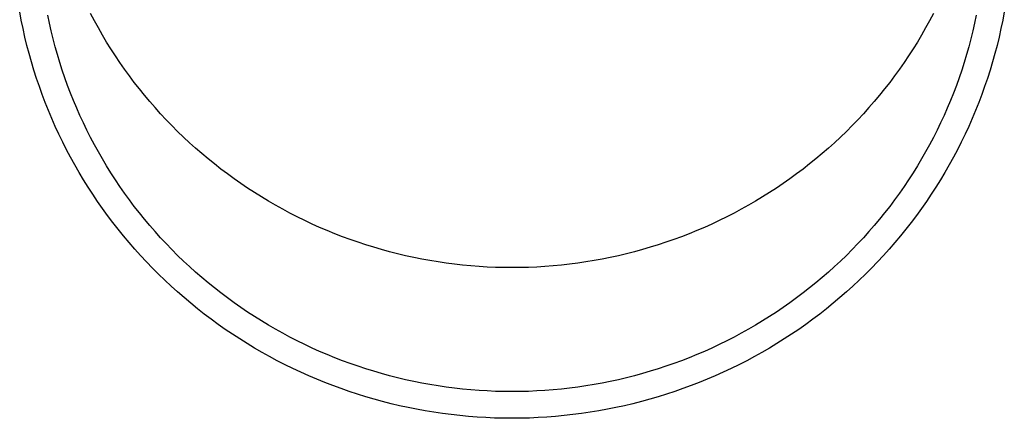
# Model space of a CAD drawing. Units: millimetres. Extents: x 0 to 33640, y 0 to 23760.
# Drawn here: x 4233 to 4289, y 4441 to 4464 of the extents above; entities that cross this region are included whole.
import ezdxf

# ---------------------------------------------------------------- set-up
doc = ezdxf.new("R2010")
doc.units = ezdxf.units.MM
doc.layers.add('YKK_13', color=4, linetype='Continuous', lineweight=30)

msp = doc.modelspace()

# ---------------------------------------------------------------- linework, layer by layer
at = {"layer": 'YKK_13'}
for p, q in [((4232.89, 4463.852), (4232.799, 4464.337)), ((4234.506, 4463.687), (4234.412, 4464.145)), ((4237.091, 4463.817), (4236.872, 4464.231)), ((4285.254, 4464.231), (4285.035, 4463.817)), ((4287.714, 4464.145), (4287.62, 4463.687)), ((4289.327, 4464.337), (4289.236, 4463.852)), ((4232.99, 4463.368), (4232.89, 4463.852)), ((4234.609, 4463.232), (4234.506, 4463.687)), ((4237.317, 4463.407), (4237.091, 4463.817)), ((4285.035, 4463.817), (4284.809, 4463.407)), ((4287.62, 4463.687), (4287.517, 4463.232)), ((4289.236, 4463.852), (4289.136, 4463.368)), ((4233.099, 4462.886), (4232.99, 4463.368)), ((4233.216, 4462.406), (4233.099, 4462.886)), ((4234.72, 4462.778), (4234.609, 4463.232)), ((4237.55, 4463.001), (4237.317, 4463.407)), ((4237.791, 4462.599), (4237.55, 4463.001)), ((4284.576, 4463.001), (4284.335, 4462.599)), ((4284.809, 4463.407), (4284.576, 4463.001)), ((4287.517, 4463.232), (4287.407, 4462.778)), ((4289.027, 4462.886), (4288.911, 4462.406)), ((4289.136, 4463.368), (4289.027, 4462.886)), ((4233.341, 4461.929), (4233.216, 4462.406)), ((4234.838, 4462.326), (4234.72, 4462.778)), ((4234.965, 4461.876), (4234.838, 4462.326)), ((4238.039, 4462.201), (4237.791, 4462.599)), ((4284.335, 4462.599), (4284.088, 4462.201)), ((4287.288, 4462.326), (4287.161, 4461.876)), ((4287.407, 4462.778), (4287.288, 4462.326)), ((4288.911, 4462.406), (4288.785, 4461.929)), ((4233.475, 4461.453), (4233.341, 4461.929)), ((4235.099, 4461.429), (4234.965, 4461.876)), ((4238.293, 4461.807), (4238.039, 4462.201)), ((4238.555, 4461.418), (4238.293, 4461.807)), ((4283.833, 4461.807), (4283.571, 4461.418)), ((4284.088, 4462.201), (4283.833, 4461.807)), ((4287.161, 4461.876), (4287.027, 4461.429)), ((4288.785, 4461.929), (4288.651, 4461.453)), ((4233.617, 4460.98), (4233.475, 4461.453)), ((4235.242, 4460.984), (4235.099, 4461.429)), ((4238.823, 4461.033), (4238.555, 4461.418)), ((4283.571, 4461.418), (4283.303, 4461.033)), ((4287.027, 4461.429), (4286.884, 4460.984)), ((4288.651, 4461.453), (4288.509, 4460.98)), ((4233.768, 4460.509), (4233.617, 4460.98)), ((4235.392, 4460.541), (4235.242, 4460.984)), ((4239.098, 4460.653), (4238.823, 4461.033)), ((4239.38, 4460.278), (4239.098, 4460.653)), ((4283.028, 4460.653), (4282.746, 4460.278)), ((4283.303, 4461.033), (4283.028, 4460.653)), ((4286.884, 4460.984), (4286.734, 4460.541)), ((4288.509, 4460.98), (4288.358, 4460.509)), ((4233.927, 4460.041), (4233.768, 4460.509)), ((4235.55, 4460.101), (4235.392, 4460.541)), ((4235.716, 4459.664), (4235.55, 4460.101)), ((4239.669, 4459.908), (4239.38, 4460.278)), ((4282.746, 4460.278), (4282.458, 4459.908)), ((4286.576, 4460.101), (4286.41, 4459.664)), ((4286.734, 4460.541), (4286.576, 4460.101)), ((4288.358, 4460.509), (4288.199, 4460.041)), ((4234.094, 4459.576), (4233.927, 4460.041)), ((4234.269, 4459.114), (4234.094, 4459.576)), ((4235.89, 4459.23), (4235.716, 4459.664)), ((4239.964, 4459.543), (4239.669, 4459.908)), ((4240.265, 4459.183), (4239.964, 4459.543)), ((4282.163, 4459.543), (4281.861, 4459.183)), ((4282.458, 4459.908), (4282.163, 4459.543)), ((4286.41, 4459.664), (4286.236, 4459.23)), ((4288.032, 4459.576), (4287.857, 4459.114)), ((4288.199, 4460.041), (4288.032, 4459.576)), ((4234.453, 4458.655), (4234.269, 4459.114)), ((4236.071, 4458.799), (4235.89, 4459.23)), ((4240.573, 4458.828), (4240.265, 4459.183)), ((4281.861, 4459.183), (4281.553, 4458.828)), ((4286.236, 4459.23), (4286.055, 4458.799)), ((4287.857, 4459.114), (4287.673, 4458.655)), ((4234.645, 4458.199), (4234.453, 4458.655)), ((4236.26, 4458.371), (4236.071, 4458.799)), ((4236.457, 4457.946), (4236.26, 4458.371)), ((4240.887, 4458.478), (4240.573, 4458.828)), ((4241.207, 4458.134), (4240.887, 4458.478)), ((4281.239, 4458.478), (4280.919, 4458.134)), ((4281.553, 4458.828), (4281.239, 4458.478)), ((4285.866, 4458.371), (4285.669, 4457.946)), ((4286.055, 4458.799), (4285.866, 4458.371)), ((4287.673, 4458.655), (4287.482, 4458.199)), ((4234.844, 4457.746), (4234.645, 4458.199)), ((4236.661, 4457.525), (4236.457, 4457.946)), ((4241.533, 4457.796), (4241.207, 4458.134)), ((4241.865, 4457.463), (4241.533, 4457.796)), ((4280.593, 4457.796), (4280.261, 4457.463)), ((4280.919, 4458.134), (4280.593, 4457.796)), ((4285.669, 4457.946), (4285.465, 4457.525)), ((4287.482, 4458.199), (4287.282, 4457.746)), ((4235.052, 4457.297), (4234.844, 4457.746)), ((4235.268, 4456.852), (4235.052, 4457.297)), ((4236.872, 4457.107), (4236.661, 4457.525)), ((4242.203, 4457.136), (4241.865, 4457.463)), ((4280.261, 4457.463), (4279.923, 4457.136)), ((4285.465, 4457.525), (4285.254, 4457.107)), ((4287.074, 4457.297), (4286.858, 4456.852)), ((4287.282, 4457.746), (4287.074, 4457.297)), ((4235.491, 4456.41), (4235.268, 4456.852)), ((4237.091, 4456.693), (4236.872, 4457.107)), ((4237.317, 4456.283), (4237.091, 4456.693)), ((4242.547, 4456.814), (4242.203, 4457.136)), ((4242.896, 4456.499), (4242.547, 4456.814)), ((4279.579, 4456.814), (4279.23, 4456.499)), ((4279.923, 4457.136), (4279.579, 4456.814)), ((4285.035, 4456.693), (4284.809, 4456.283)), ((4285.254, 4457.107), (4285.035, 4456.693)), ((4286.858, 4456.852), (4286.635, 4456.41)), ((4235.722, 4455.972), (4235.491, 4456.41)), ((4237.55, 4455.877), (4237.317, 4456.283)), ((4243.251, 4456.19), (4242.896, 4456.499)), ((4243.611, 4455.887), (4243.251, 4456.19)), ((4278.875, 4456.19), (4278.515, 4455.887)), ((4279.23, 4456.499), (4278.875, 4456.19)), ((4284.809, 4456.283), (4284.576, 4455.877)), ((4286.635, 4456.41), (4286.404, 4455.972)), ((4235.961, 4455.539), (4235.722, 4455.972)), ((4236.208, 4455.109), (4235.961, 4455.539)), ((4237.791, 4455.475), (4237.55, 4455.877)), ((4243.977, 4455.59), (4243.611, 4455.887)), ((4244.348, 4455.299), (4243.977, 4455.59)), ((4278.149, 4455.59), (4277.778, 4455.299)), ((4278.515, 4455.887), (4278.149, 4455.59)), ((4284.576, 4455.877), (4284.335, 4455.475)), ((4286.165, 4455.539), (4285.918, 4455.109)), ((4286.404, 4455.972), (4286.165, 4455.539)), ((4236.462, 4454.684), (4236.208, 4455.109)), ((4238.039, 4455.077), (4237.791, 4455.475)), ((4238.293, 4454.683), (4238.039, 4455.077)), ((4244.724, 4455.015), (4244.348, 4455.299)), ((4245.105, 4454.738), (4244.724, 4455.015)), ((4277.402, 4455.015), (4277.021, 4454.738)), ((4277.778, 4455.299), (4277.402, 4455.015)), ((4284.088, 4455.077), (4283.833, 4454.683)), ((4284.335, 4455.475), (4284.088, 4455.077)), ((4285.918, 4455.109), (4285.664, 4454.684)), ((4236.724, 4454.263), (4236.462, 4454.684)), ((4238.555, 4454.294), (4238.293, 4454.683)), ((4245.49, 4454.467), (4245.105, 4454.738)), ((4245.881, 4454.202), (4245.49, 4454.467)), ((4276.636, 4454.467), (4276.245, 4454.202)), ((4277.021, 4454.738), (4276.636, 4454.467)), ((4283.833, 4454.683), (4283.571, 4454.294)), ((4285.664, 4454.684), (4285.402, 4454.263)), ((4236.993, 4453.847), (4236.724, 4454.263)), ((4237.27, 4453.436), (4236.993, 4453.847)), ((4238.823, 4453.909), (4238.555, 4454.294)), ((4239.098, 4453.529), (4238.823, 4453.909)), ((4246.276, 4453.945), (4245.881, 4454.202)), ((4246.676, 4453.694), (4246.276, 4453.945)), ((4275.85, 4453.945), (4275.45, 4453.694)), ((4276.245, 4454.202), (4275.85, 4453.945)), ((4283.303, 4453.909), (4283.028, 4453.529)), ((4283.571, 4454.294), (4283.303, 4453.909)), ((4285.133, 4453.847), (4284.856, 4453.436)), ((4285.402, 4454.263), (4285.133, 4453.847)), ((4237.553, 4453.029), (4237.27, 4453.436)), ((4239.38, 4453.154), (4239.098, 4453.529)), ((4247.08, 4453.45), (4246.676, 4453.694)), ((4247.488, 4453.213), (4247.08, 4453.45)), ((4275.046, 4453.45), (4274.638, 4453.213)), ((4275.45, 4453.694), (4275.046, 4453.45)), ((4283.028, 4453.529), (4282.746, 4453.154)), ((4284.856, 4453.436), (4284.573, 4453.029)), ((4237.844, 4452.627), (4237.553, 4453.029)), ((4239.669, 4452.784), (4239.38, 4453.154)), ((4239.964, 4452.419), (4239.669, 4452.784)), ((4247.9, 4452.983), (4247.488, 4453.213)), ((4248.317, 4452.761), (4247.9, 4452.983)), ((4248.737, 4452.545), (4248.317, 4452.761)), ((4273.809, 4452.761), (4273.389, 4452.545)), ((4274.226, 4452.983), (4273.809, 4452.761)), ((4274.638, 4453.213), (4274.226, 4452.983)), ((4282.458, 4452.784), (4282.163, 4452.419)), ((4282.746, 4453.154), (4282.458, 4452.784)), ((4284.573, 4453.029), (4284.282, 4452.627)), ((4238.142, 4452.23), (4237.844, 4452.627)), ((4238.447, 4451.839), (4238.142, 4452.23)), ((4240.265, 4452.059), (4239.964, 4452.419)), ((4249.161, 4452.337), (4248.737, 4452.545)), ((4249.589, 4452.136), (4249.161, 4452.337)), ((4272.965, 4452.337), (4272.537, 4452.136)), ((4273.389, 4452.545), (4272.965, 4452.337)), ((4282.163, 4452.419), (4281.861, 4452.059)), ((4283.984, 4452.23), (4283.679, 4451.839)), ((4284.282, 4452.627), (4283.984, 4452.23)), ((4238.759, 4451.453), (4238.447, 4451.839)), ((4240.573, 4451.704), (4240.265, 4452.059)), ((4240.887, 4451.354), (4240.573, 4451.704)), ((4250.02, 4451.943), (4249.589, 4452.136)), ((4250.455, 4451.757), (4250.02, 4451.943)), ((4250.893, 4451.578), (4250.455, 4451.757)), ((4251.333, 4451.407), (4250.893, 4451.578)), ((4271.234, 4451.578), (4270.793, 4451.407)), ((4271.671, 4451.757), (4271.234, 4451.578)), ((4272.106, 4451.943), (4271.671, 4451.757)), ((4272.537, 4452.136), (4272.106, 4451.943)), ((4281.553, 4451.704), (4281.239, 4451.354)), ((4281.861, 4452.059), (4281.553, 4451.704)), ((4283.679, 4451.839), (4283.367, 4451.453)), ((4239.078, 4451.072), (4238.759, 4451.453)), ((4239.403, 4450.697), (4239.078, 4451.072)), ((4241.207, 4451.01), (4240.887, 4451.354)), ((4251.777, 4451.243), (4251.333, 4451.407)), ((4252.224, 4451.088), (4251.777, 4451.243)), ((4252.673, 4450.94), (4252.224, 4451.088)), ((4269.902, 4451.088), (4269.453, 4450.94)), ((4270.349, 4451.243), (4269.902, 4451.088)), ((4270.793, 4451.407), (4270.349, 4451.243)), ((4281.239, 4451.354), (4280.919, 4451.01)), ((4283.049, 4451.072), (4282.723, 4450.697)), ((4283.367, 4451.453), (4283.049, 4451.072)), ((4239.735, 4450.327), (4239.403, 4450.697)), ((4241.533, 4450.672), (4241.207, 4451.01)), ((4241.865, 4450.339), (4241.533, 4450.672)), ((4253.125, 4450.799), (4252.673, 4450.94)), ((4253.58, 4450.667), (4253.125, 4450.799)), ((4254.036, 4450.542), (4253.58, 4450.667)), ((4254.495, 4450.425), (4254.036, 4450.542)), ((4268.09, 4450.542), (4267.631, 4450.425)), ((4268.547, 4450.667), (4268.09, 4450.542)), ((4269.001, 4450.799), (4268.547, 4450.667)), ((4269.453, 4450.94), (4269.001, 4450.799)), ((4280.593, 4450.672), (4280.261, 4450.339)), ((4280.919, 4451.01), (4280.593, 4450.672)), ((4282.723, 4450.697), (4282.391, 4450.327)), ((4240.073, 4449.963), (4239.735, 4450.327)), ((4240.418, 4449.605), (4240.073, 4449.963)), ((4242.203, 4450.012), (4241.865, 4450.339)), ((4242.547, 4449.69), (4242.203, 4450.012)), ((4254.956, 4450.316), (4254.495, 4450.425)), ((4255.418, 4450.215), (4254.956, 4450.316)), ((4255.883, 4450.122), (4255.418, 4450.215)), ((4256.349, 4450.037), (4255.883, 4450.122)), ((4256.816, 4449.96), (4256.349, 4450.037)), ((4257.285, 4449.891), (4256.816, 4449.96)), ((4257.754, 4449.83), (4257.285, 4449.891)), ((4264.842, 4449.891), (4264.372, 4449.83)), ((4265.31, 4449.96), (4264.842, 4449.891)), ((4265.778, 4450.037), (4265.31, 4449.96)), ((4266.244, 4450.122), (4265.778, 4450.037)), ((4266.708, 4450.215), (4266.244, 4450.122)), ((4267.17, 4450.316), (4266.708, 4450.215)), ((4267.631, 4450.425), (4267.17, 4450.316)), ((4279.923, 4450.012), (4279.579, 4449.69)), ((4280.261, 4450.339), (4279.923, 4450.012)), ((4282.053, 4449.963), (4281.708, 4449.605)), ((4282.391, 4450.327), (4282.053, 4449.963)), ((4240.769, 4449.253), (4240.418, 4449.605)), ((4242.896, 4449.375), (4242.547, 4449.69)), ((4243.251, 4449.066), (4242.896, 4449.375)), ((4258.225, 4449.777), (4257.754, 4449.83)), ((4258.697, 4449.733), (4258.225, 4449.777)), ((4259.169, 4449.696), (4258.697, 4449.733)), ((4259.642, 4449.667), (4259.169, 4449.696)), ((4260.116, 4449.647), (4259.642, 4449.667)), ((4260.589, 4449.635), (4260.116, 4449.647)), ((4261.063, 4449.631), (4260.589, 4449.635)), ((4261.537, 4449.635), (4261.063, 4449.631)), ((4262.011, 4449.647), (4261.537, 4449.635)), ((4262.484, 4449.667), (4262.011, 4449.647)), ((4262.957, 4449.696), (4262.484, 4449.667)), ((4263.429, 4449.733), (4262.957, 4449.696)), ((4263.901, 4449.777), (4263.429, 4449.733)), ((4264.372, 4449.83), (4263.901, 4449.777)), ((4279.23, 4449.375), (4278.875, 4449.066)), ((4279.579, 4449.69), (4279.23, 4449.375)), ((4281.708, 4449.605), (4281.357, 4449.253)), ((4241.126, 4448.907), (4240.769, 4449.253)), ((4241.49, 4448.568), (4241.126, 4448.907)), ((4243.611, 4448.763), (4243.251, 4449.066)), ((4243.977, 4448.466), (4243.611, 4448.763)), ((4278.515, 4448.763), (4278.149, 4448.466)), ((4278.875, 4449.066), (4278.515, 4448.763)), ((4281, 4448.907), (4280.636, 4448.568)), ((4281.357, 4449.253), (4281, 4448.907)), ((4241.859, 4448.234), (4241.49, 4448.568)), ((4242.234, 4447.907), (4241.859, 4448.234)), ((4244.348, 4448.175), (4243.977, 4448.466)), ((4278.149, 4448.466), (4277.778, 4448.175)), ((4280.267, 4448.234), (4279.892, 4447.907)), ((4280.636, 4448.568), (4280.267, 4448.234)), ((4242.615, 4447.587), (4242.234, 4447.907)), ((4244.724, 4447.891), (4244.348, 4448.175)), ((4245.105, 4447.614), (4244.724, 4447.891)), ((4277.402, 4447.891), (4277.021, 4447.614)), ((4277.778, 4448.175), (4277.402, 4447.891)), ((4279.892, 4447.907), (4279.511, 4447.587)), ((4243.002, 4447.273), (4242.615, 4447.587)), ((4243.394, 4446.966), (4243.002, 4447.273)), ((4245.49, 4447.343), (4245.105, 4447.614)), ((4245.881, 4447.078), (4245.49, 4447.343)), ((4246.276, 4446.821), (4245.881, 4447.078)), ((4276.245, 4447.078), (4275.85, 4446.821)), ((4276.636, 4447.343), (4276.245, 4447.078)), ((4277.021, 4447.614), (4276.636, 4447.343)), ((4279.125, 4447.273), (4278.733, 4446.966)), ((4279.511, 4447.587), (4279.125, 4447.273)), ((4243.791, 4446.665), (4243.394, 4446.966)), ((4244.194, 4446.372), (4243.791, 4446.665)), ((4246.676, 4446.57), (4246.276, 4446.821)), ((4247.08, 4446.326), (4246.676, 4446.57)), ((4275.45, 4446.57), (4275.046, 4446.326)), ((4275.85, 4446.821), (4275.45, 4446.57)), ((4278.335, 4446.665), (4277.933, 4446.372)), ((4278.733, 4446.966), (4278.335, 4446.665)), ((4244.601, 4446.085), (4244.194, 4446.372)), ((4245.014, 4445.806), (4244.601, 4446.085)), ((4247.488, 4446.089), (4247.08, 4446.326)), ((4247.9, 4445.859), (4247.488, 4446.089)), ((4274.638, 4446.089), (4274.226, 4445.859)), ((4275.046, 4446.326), (4274.638, 4446.089)), ((4277.525, 4446.085), (4277.112, 4445.806)), ((4277.933, 4446.372), (4277.525, 4446.085)), ((4245.432, 4445.533), (4245.014, 4445.806)), ((4245.854, 4445.268), (4245.432, 4445.533)), ((4248.317, 4445.637), (4247.9, 4445.859)), ((4248.737, 4445.421), (4248.317, 4445.637)), ((4249.161, 4445.213), (4248.737, 4445.421)), ((4273.389, 4445.421), (4272.965, 4445.213)), ((4273.809, 4445.637), (4273.389, 4445.421)), ((4274.226, 4445.859), (4273.809, 4445.637)), ((4276.694, 4445.533), (4276.272, 4445.268)), ((4277.112, 4445.806), (4276.694, 4445.533)), ((4246.281, 4445.01), (4245.854, 4445.268)), ((4246.713, 4444.76), (4246.281, 4445.01)), ((4249.589, 4445.012), (4249.161, 4445.213)), ((4250.02, 4444.819), (4249.589, 4445.012)), ((4250.455, 4444.632), (4250.02, 4444.819)), ((4272.106, 4444.819), (4271.671, 4444.632)), ((4272.537, 4445.012), (4272.106, 4444.819)), ((4272.965, 4445.213), (4272.537, 4445.012)), ((4275.845, 4445.01), (4275.413, 4444.76)), ((4276.272, 4445.268), (4275.845, 4445.01)), ((4247.149, 4444.517), (4246.713, 4444.76)), ((4247.589, 4444.281), (4247.149, 4444.517)), ((4248.034, 4444.054), (4247.589, 4444.281)), ((4250.893, 4444.454), (4250.455, 4444.632)), ((4251.333, 4444.283), (4250.893, 4444.454)), ((4251.777, 4444.119), (4251.333, 4444.283)), ((4270.793, 4444.283), (4270.349, 4444.119)), ((4271.234, 4444.454), (4270.793, 4444.283)), ((4271.671, 4444.632), (4271.234, 4444.454)), ((4274.537, 4444.281), (4274.093, 4444.054)), ((4274.977, 4444.517), (4274.537, 4444.281)), ((4275.413, 4444.76), (4274.977, 4444.517)), ((4248.482, 4443.833), (4248.034, 4444.054)), ((4248.934, 4443.621), (4248.482, 4443.833)), ((4252.224, 4443.964), (4251.777, 4444.119)), ((4252.673, 4443.816), (4252.224, 4443.964)), ((4253.125, 4443.675), (4252.673, 4443.816)), ((4253.58, 4443.543), (4253.125, 4443.675)), ((4269.001, 4443.675), (4268.547, 4443.543)), ((4269.453, 4443.816), (4269.001, 4443.675)), ((4269.902, 4443.964), (4269.453, 4443.816)), ((4270.349, 4444.119), (4269.902, 4443.964)), ((4273.644, 4443.833), (4273.192, 4443.621)), ((4274.093, 4444.054), (4273.644, 4443.833)), ((4249.39, 4443.416), (4248.934, 4443.621)), ((4249.849, 4443.22), (4249.39, 4443.416)), ((4250.312, 4443.031), (4249.849, 4443.22)), ((4254.036, 4443.418), (4253.58, 4443.543)), ((4254.495, 4443.301), (4254.036, 4443.418)), ((4254.956, 4443.192), (4254.495, 4443.301)), ((4255.418, 4443.091), (4254.956, 4443.192)), ((4267.17, 4443.192), (4266.708, 4443.091)), ((4267.631, 4443.301), (4267.17, 4443.192)), ((4268.09, 4443.418), (4267.631, 4443.301)), ((4268.547, 4443.543), (4268.09, 4443.418)), ((4272.277, 4443.22), (4271.814, 4443.031)), ((4272.736, 4443.416), (4272.277, 4443.22)), ((4273.192, 4443.621), (4272.736, 4443.416)), ((4250.778, 4442.85), (4250.312, 4443.031)), ((4251.247, 4442.677), (4250.778, 4442.85)), ((4251.719, 4442.512), (4251.247, 4442.677)), ((4255.883, 4442.998), (4255.418, 4443.091)), ((4256.349, 4442.913), (4255.883, 4442.998)), ((4256.816, 4442.836), (4256.349, 4442.913)), ((4257.285, 4442.767), (4256.816, 4442.836)), ((4257.754, 4442.706), (4257.285, 4442.767)), ((4258.225, 4442.653), (4257.754, 4442.706)), ((4258.697, 4442.609), (4258.225, 4442.653)), ((4259.169, 4442.572), (4258.697, 4442.609)), ((4259.642, 4442.543), (4259.169, 4442.572)), ((4260.116, 4442.523), (4259.642, 4442.543)), ((4262.484, 4442.543), (4262.011, 4442.523)), ((4262.957, 4442.572), (4262.484, 4442.543)), ((4263.429, 4442.609), (4262.957, 4442.572)), ((4263.901, 4442.653), (4263.429, 4442.609)), ((4264.372, 4442.706), (4263.901, 4442.653)), ((4264.842, 4442.767), (4264.372, 4442.706)), ((4265.31, 4442.836), (4264.842, 4442.767)), ((4265.778, 4442.913), (4265.31, 4442.836)), ((4266.244, 4442.998), (4265.778, 4442.913)), ((4266.708, 4443.091), (4266.244, 4442.998)), ((4270.879, 4442.677), (4270.407, 4442.512)), ((4271.348, 4442.85), (4270.879, 4442.677)), ((4271.814, 4443.031), (4271.348, 4442.85)), ((4252.194, 4442.356), (4251.719, 4442.512)), ((4252.672, 4442.207), (4252.194, 4442.356)), ((4253.152, 4442.067), (4252.672, 4442.207)), ((4253.635, 4441.935), (4253.152, 4442.067)), ((4260.589, 4442.511), (4260.116, 4442.523)), ((4261.063, 4442.507), (4260.589, 4442.511)), ((4261.537, 4442.511), (4261.063, 4442.507)), ((4262.011, 4442.523), (4261.537, 4442.511)), ((4268.974, 4442.067), (4268.491, 4441.935)), ((4269.454, 4442.207), (4268.974, 4442.067)), ((4269.932, 4442.356), (4269.454, 4442.207)), ((4270.407, 4442.512), (4269.932, 4442.356)), ((4254.12, 4441.812), (4253.635, 4441.935)), ((4254.607, 4441.696), (4254.12, 4441.812)), ((4255.096, 4441.59), (4254.607, 4441.696)), ((4255.587, 4441.491), (4255.096, 4441.59)), ((4256.079, 4441.401), (4255.587, 4441.491)), ((4266.539, 4441.491), (4266.047, 4441.401)), ((4267.03, 4441.59), (4266.539, 4441.491)), ((4267.519, 4441.696), (4267.03, 4441.59)), ((4268.006, 4441.812), (4267.519, 4441.696)), ((4268.491, 4441.935), (4268.006, 4441.812)), ((4256.573, 4441.32), (4256.079, 4441.401)), ((4257.069, 4441.247), (4256.573, 4441.32)), ((4257.565, 4441.183), (4257.069, 4441.247)), ((4258.063, 4441.127), (4257.565, 4441.183)), ((4258.562, 4441.079), (4258.063, 4441.127)), ((4259.061, 4441.041), (4258.562, 4441.079)), ((4259.561, 4441.011), (4259.061, 4441.041)), ((4260.061, 4440.989), (4259.561, 4441.011)), ((4260.562, 4440.976), (4260.061, 4440.989)), ((4261.063, 4440.972), (4260.562, 4440.976)), ((4261.564, 4440.976), (4261.063, 4440.972)), ((4262.065, 4440.989), (4261.564, 4440.976)), ((4262.565, 4441.011), (4262.065, 4440.989)), ((4263.065, 4441.041), (4262.565, 4441.011)), ((4263.564, 4441.079), (4263.065, 4441.041)), ((4264.063, 4441.127), (4263.564, 4441.079)), ((4264.561, 4441.183), (4264.063, 4441.127)), ((4265.057, 4441.247), (4264.561, 4441.183)), ((4265.553, 4441.32), (4265.057, 4441.247)), ((4266.047, 4441.401), (4265.553, 4441.32))]:
    msp.add_line(p, q, dxfattribs=at)

doc.saveas('drawing.dxf')
